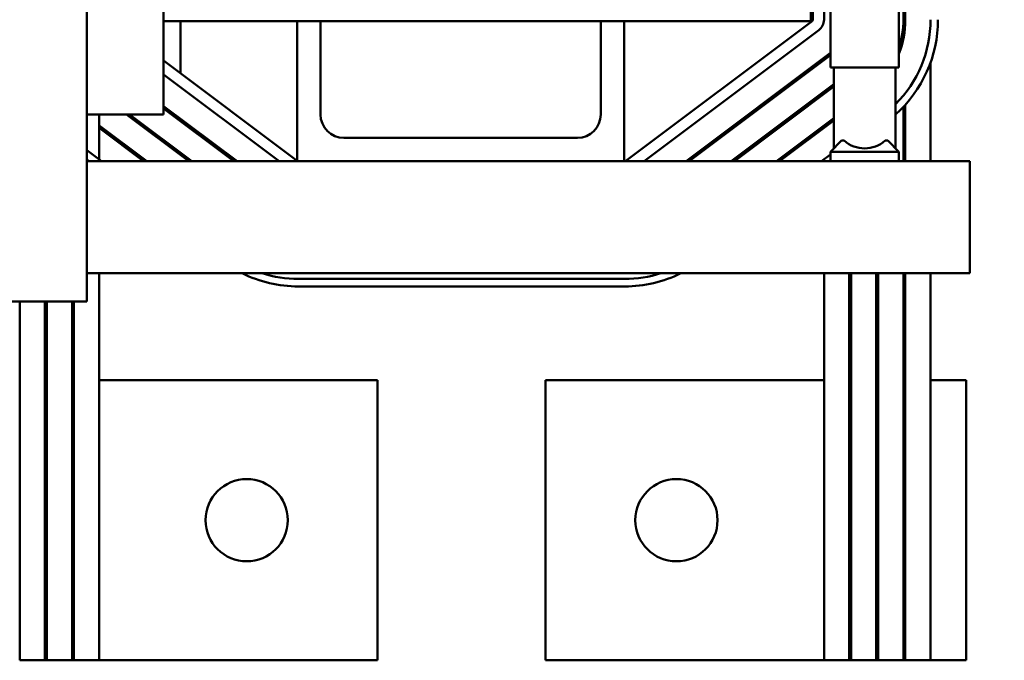
# Model space of a CAD drawing. Units: inches. Extents: x 1.5 to 64.5, y 0.7 to 50.2.
# Drawn here: x 18.5 to 23.8, y 37.4 to 40.9 of the extents above; entities that cross this region are included whole.
import ezdxf

# ---------------------------------------------------------------- set-up
doc = ezdxf.new("R2010")
doc.units = ezdxf.units.IN
doc.header["$LTSCALE"] = 3
doc.header["$MEASUREMENT"] = 0
doc.layers.add('Dimension (ANSI)', color=7, linetype='Continuous', lineweight=25)
doc.layers.add('Visible (ANSI)', color=7, linetype='Continuous', lineweight=50)
doc.styles.add('Note Text (ANSI)', font='tahoma.ttf')
doc.dimstyles.new('Default (ANSI)', dxfattribs={"dimscale": 3, "dimtxt": 0.14, "dimasz": 0.098425, "dimexe": 0.125, "dimexo": 0.0625, "dimgap": 0.031496, "dimtad": 0, "dimtih": 1, "dimtoh": 1, "dimzin": 0, "dimdsep": 46, "dimtxsty": 'Note Text (ANSI)', "dimcen": 0.09, "dimdle": 0.393701, "dimclrd": 256, "dimclre": 256, "dimclrt": 256, "dimadec": 0, "dimazin": 1, "dimtfac": 0.857143, "dimtofl": 0, "dimtmove": 0, "dimatfit": 3, "dimfxl": 1, "dimtolj": 1, "dimtzin": 4, "dimlwd": -1, "dimlwe": -1, "dimarcsym": 0})

# ---------------------------------------------------------------- blocks, each defined once
blk = doc.blocks.new('*D27')
at = {"layer": 'Defpoints', "color": 0, "transparency": 16777216}
for p in [(23.7571, 48.5324), (23.7571, 46.0589), (6.4471, 39.5779)]:
    blk.add_point(p, dxfattribs=at)
at = {"layer": 'Dimension (ANSI)', "transparency": 16777216}
for p, q in [((6.4471, 39.7654), (6.4471, 48.9074)), ((23.7571, 46.2464), (23.7571, 48.9074)), ((6.7423, 48.5324), (13.5932, 48.5324)), ((23.4618, 48.5324), (16.611, 48.5324))]:
    blk.add_line(p, q, dxfattribs=at)
for points in [[(6.7423, 48.5816), (6.7423, 48.4831), (6.4471, 48.5324)], [(23.4618, 48.5816), (23.4618, 48.4831), (23.7571, 48.5324)]]:
    blk.add_solid(points, dxfattribs=at)
at = {"layer": 'Dimension (ANSI)', "transparency": 16777216, "insert": (13.6876, 48.752), "char_height": 0.42, "attachment_point": 1, "style": 'Note Text (ANSI)'}
blk.add_mtext('\\A1; \\fTahoma|b0|i0;18.00 Max', dxfattribs=at)

msp = doc.modelspace()

# ---------------------------------------------------------------- linework, layer by layer
at = {"layer": 'Visible (ANSI)'}
for p, q in [((18.8471, 46.1053), (18.8471, 39.3589)), ((22.8261, 40.6109), (22.8261, 45.3589)), ((23.1931, 40.6109), (23.1931, 45.3589)), ((19.2571, 45.1089), (19.2571, 40.3589)), ((22.7221, 40.8589), (22.7221, 44.6089)), ((22.7321, 44.6114), (22.7321, 40.8664)), ((22.7921, 44.6114), (22.7921, 40.8664)), ((23.2171, 44.6114), (23.2171, 40.8664)), ((23.2271, 40.8664), (23.2271, 44.6114)), ((19.2571, 40.8589), (22.7221, 40.8589)), ((19.3471, 40.8589), (19.3471, 40.5802)), ((19.9721, 40.8589), (19.9721, 40.1089)), ((20.0971, 40.3589), (20.0971, 40.8589)), ((21.5971, 40.8589), (21.5971, 40.3589)), ((21.7221, 40.1089), (21.7221, 40.8589)), ((22.7281, 40.8584), (21.7314, 40.1109)), ((23.2171, 40.8664), (23.2171, 40.7664)), ((22.7641, 40.8104), (21.8287, 40.1089)), ((22.8261, 40.6882), (22.0537, 40.1089)), ((19.9721, 40.1114), (19.2571, 40.6477)), ((22.0704, 40.1089), (22.8261, 40.6757)), ((22.7921, 40.6502), (22.7921, 40.6627)), ((23.3621, 40.6367), (23.3621, 40.1089)), ((22.8261, 40.6109), (23.1931, 40.6109)), ((22.8446, 40.6109), (22.8446, 40.1774)), ((23.1746, 40.6109), (23.1746, 40.1774)), ((19.8754, 40.1089), (19.2571, 40.5727)), ((22.8446, 40.5208), (22.2954, 40.1089)), ((22.3121, 40.1089), (22.8446, 40.5083)), ((22.7921, 40.4689), (22.7921, 40.4814)), ((19.6504, 40.1089), (19.2571, 40.4039)), ((19.2571, 40.3914), (19.6337, 40.1089)), ((23.2171, 40.4002), (23.2171, 40.1089)), ((23.2271, 40.1089), (23.2271, 40.4111)), ((19.2571, 40.3589), (18.8471, 40.3589)), ((18.9121, 40.3589), (18.9121, 40.1089)), ((19.0587, 40.3589), (19.3921, 40.1089)), ((19.4087, 40.1089), (19.0754, 40.3589)), ((19.3171, 40.3589), (19.3004, 40.3589)), ((22.8446, 40.3396), (22.5371, 40.1089)), ((22.5537, 40.1089), (22.8446, 40.3271)), ((19.1671, 40.1089), (18.9121, 40.3002)), ((18.9121, 40.2877), (19.1504, 40.1089)), ((22.7921, 40.2877), (22.7921, 40.3002)), ((21.4721, 40.2339), (20.2221, 40.2339)), ((22.8861, 40.2189), (22.8261, 40.1589)), ((22.9002, 40.2189), (22.8861, 40.2189)), ((23.1331, 40.2189), (23.119, 40.2189)), ((23.1331, 40.2189), (23.1931, 40.1589)), ((18.9254, 40.1089), (18.8471, 40.1677)), ((22.8261, 40.1589), (23.1931, 40.1589)), ((22.8261, 40.1089), (22.8261, 40.1589)), ((23.1931, 40.1089), (23.1931, 40.1589)), ((18.8471, 40.1177), (18.8587, 40.1089)), ((19.9721, 40.1089), (18.8471, 40.1089)), ((19.9721, 40.1089), (21.7221, 40.1089)), ((23.5721, 40.1089), (21.7221, 40.1089)), ((22.8261, 40.1444), (22.7787, 40.1089)), ((23.5721, 40.1089), (23.5721, 39.8389)), ((23.5721, 39.5089), (23.5721, 39.8389)), ((23.5721, 39.5089), (18.8471, 39.5089)), ((18.9121, 39.5089), (18.9121, 37.4374)), ((21.7254, 39.4789), (19.9787, 39.4789)), ((22.7921, 37.4374), (22.7921, 39.5089)), ((22.9271, 39.5089), (22.9271, 37.4374)), ((22.9371, 37.4374), (22.9371, 39.5089)), ((23.0721, 39.5089), (23.0721, 37.4374)), ((23.0821, 37.4374), (23.0821, 39.5089)), ((23.2171, 39.5089), (23.2171, 37.4374)), ((23.2271, 37.4374), (23.2271, 39.5089)), ((23.3621, 39.5089), (23.3621, 38.9374)), ((19.9787, 39.4389), (21.7254, 39.4389)), ((18.8471, 39.3589), (17.0971, 39.3589)), ((18.4871, 37.4374), (18.4871, 39.3589)), ((18.6221, 39.3589), (18.6221, 37.4374)), ((18.6321, 37.4374), (18.6321, 39.3589)), ((18.7671, 39.3589), (18.7671, 37.4374)), ((18.7771, 37.4374), (18.7771, 39.3589)), ((18.6221, 38.9374), (18.6321, 38.9374)), ((18.7671, 38.9374), (18.7771, 38.9374)), ((18.9121, 38.9374), (20.4021, 38.9374)), ((20.4021, 38.9374), (20.4021, 37.4374)), ((22.7921, 38.9374), (21.3021, 38.9374)), ((21.3021, 37.4374), (21.3021, 38.9374)), ((22.9371, 38.9374), (22.9271, 38.9374)), ((23.0821, 38.9374), (23.0721, 38.9374)), ((23.2271, 38.9374), (23.2171, 38.9374)), ((23.3621, 37.4374), (23.3621, 38.9374)), ((23.5521, 38.9374), (23.3621, 38.9374)), ((23.5521, 37.4374), (23.5521, 38.9374)), ((18.6221, 37.4374), (18.4871, 37.4374)), ((18.6221, 37.4374), (18.6321, 37.4374)), ((18.7671, 37.4374), (18.6321, 37.4374)), ((18.7671, 37.4374), (18.7771, 37.4374)), ((18.9121, 37.4374), (18.7771, 37.4374)), ((18.9121, 37.4374), (20.4021, 37.4374)), ((22.7921, 37.4374), (21.3021, 37.4374)), ((22.9271, 37.4374), (22.7921, 37.4374)), ((22.9371, 37.4374), (22.9271, 37.4374)), ((23.0721, 37.4374), (22.9371, 37.4374)), ((23.0821, 37.4374), (23.0721, 37.4374)), ((23.2171, 37.4374), (23.0821, 37.4374)), ((23.2271, 37.4374), (23.2171, 37.4374)), ((23.3621, 37.4374), (23.2271, 37.4374)), ((23.5521, 37.4374), (23.3621, 37.4374))]:
    msp.add_line(p, q, dxfattribs=at)
for centre in [(19.7021, 38.1874), (22.0021, 38.1874)]:
    msp.add_circle(centre, 0.22, dxfattribs=at)
for centre, radius, start, end in [((22.7221, 40.8664), 0.01, 306.8699, 0), ((22.7221, 40.8664), 0.07, 306.8699, 0), ((22.7221, 40.8664), 0.64, 314.9939, 0), ((22.7221, 40.8664), 0.68, 311.7162, 0), ((22.7221, 40.8664), 0.505, 338.8554, 0), ((22.7221, 40.8664), 0.495, 342.0852, 0), ((20.2221, 40.3589), 0.125, 180, 270), ((21.4721, 40.3589), 0.125, 270, 0), ((23.0096, 40.3424), 0.165, 228.4593, 311.5407), ((21.7254, 40.1189), 0.01, 270, 306.8699), ((19.9787, 40.1189), 0.68, 243.7741, 270), ((19.9787, 40.1189), 0.64, 252.3876, 270), ((21.7254, 40.1189), 0.64, 270, 287.6124), ((21.7254, 40.1189), 0.68, 270, 296.2259)]:
    msp.add_arc(centre, radius, start, end, dxfattribs=at)

# ---------------------------------------------------------------- dimensions: what is measured, and where the dimension line sits
at = {"layer": 'Dimension (ANSI)'}
dim = msp.add_linear_dim(base=(23.7571, 48.5324), p1=(6.4471, 39.5779), p2=(23.7571, 46.0589), angle=180, text=' \\fTahoma|b0|i0;18.00 Max', dimstyle='Default (ANSI)', override={"dimgap": 0.031496, "dimtih": 0, "dimtoh": 0, "dimdec": 2, "dimtol": 0, "dimlim": 0, "dimtp": 0, "dimtm": 0, "dimtdec": 2, "dimatfit": 1}, dxfattribs=at)
dim.commit()
dim.dimension.update_dxf_attribs({"geometry": '*D27', "text_midpoint": (15.1021, 48.5324), "dimtype": 160})

doc.saveas('drawing.dxf')
